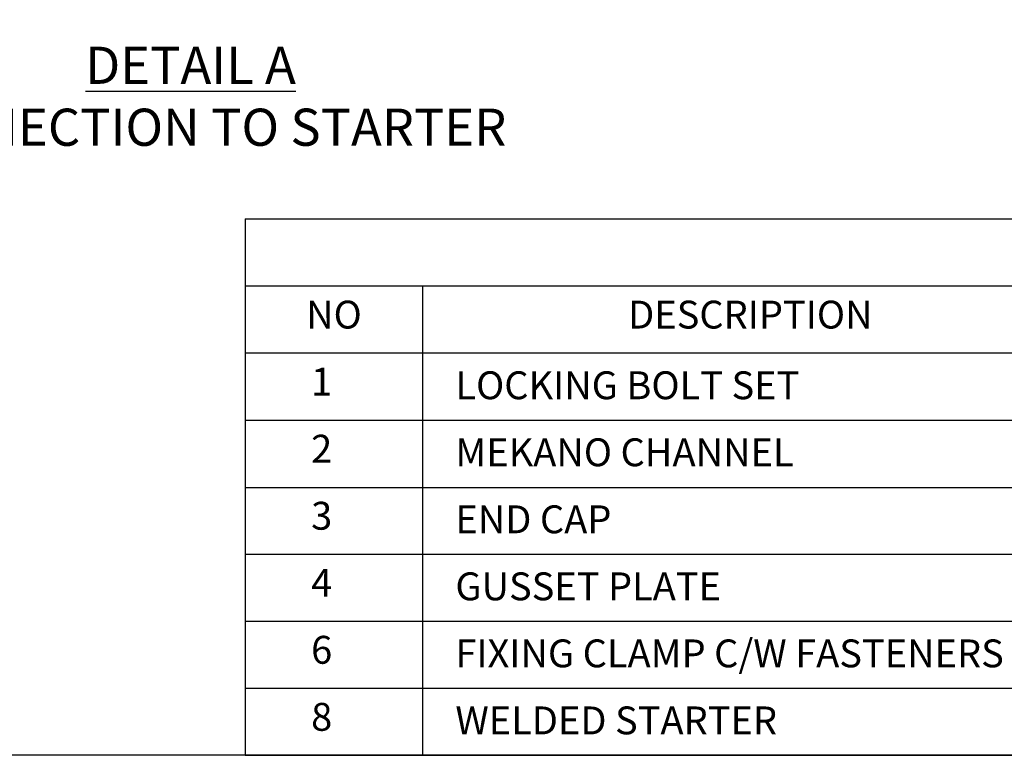
# Model space of a CAD drawing. Units: millimetres. Extents: x -2968 to 16060, y 284 to 2508.
# Drawn here: x 10211 to 10741, y 284 to 680 of the extents above; entities that cross this region are included whole.
import ezdxf

# ---------------------------------------------------------------- set-up
doc = ezdxf.new("R2010")
doc.units = ezdxf.units.MM
doc.header["$LTSCALE"] = 2
doc.layers.add('EL_TEXT', color=2, linetype='Continuous')
doc.layers.add('LIGHTING SUPPORT', color=21, linetype='Continuous')
doc.styles.add('A25X25T', font='ARIALN.TTF')
doc.styles.get("Standard").update_dxf_attribs({"font": 'arial.ttf'})

msp = doc.modelspace()

# ---------------------------------------------------------------- linework, layer by layer
at = {"layer": 'LIGHTING SUPPORT', "color": 1}
for p, q in [((10332.45, 572.79), (11302.64, 572.79)), ((10332.45, 572.79), (10332.45, 284.01)), ((10332.45, 536.72), (11302.64, 536.72)), ((10427.91, 536.72), (10427.91, 284.01)), ((10332.45, 500.65), (11302.64, 500.65)), ((10332.45, 464.37), (11302.64, 464.37)), ((10332.45, 428.1), (11302.64, 428.1)), ((10332.45, 392.23), (11302.64, 392.23)), ((10332.45, 356.16), (11302.64, 356.16)), ((10332.45, 320.09), (11302.64, 320.09)), ((10332.45, 284.01), (11302.64, 284.01))]:
    msp.add_line(p, q, dxfattribs=at)
at = {"layer": 'LIGHTING SUPPORT'}
msp.add_lwpolyline([(8924.16, 2507.95), (11302.64, 2507.95), (11302.64, 284.01), (8924.16, 284.01)], close=True, dxfattribs=at)

# ---------------------------------------------------------------- texts
at = {"layer": 'EL_TEXT', "color": 6, "insert": (10303.02, 638.69), "char_height": 20, "width": 347.0817, "attachment_point": 5, "style": 'A25X25T'}
msp.add_mtext('\\A1;{\\LDETAIL A\\P}CONNECTION TO STARTER', dxfattribs=at)
at = {"layer": 'LIGHTING SUPPORT', "color": 5}
for s, p in [('1', (10367.89, 477.58)), ('LOCKING BOLT SET', (10445.54, 475.65)), ('2', (10367.89, 441.51)), ('MEKANO CHANNEL', (10445.54, 439.58)), ('3', (10367.89, 405.43)), ('END CAP', (10445.54, 403.51)), ('4', (10367.89, 369.36)), ('GUSSET PLATE', (10445.54, 367.44)), ('6', (10367.89, 333.29)), ('FIXING CLAMP C/W FASTENERS', (10445.54, 331.36)), ('8', (10367.89, 297.22)), ('WELDED STARTER', (10445.54, 295.29))]:
    msp.add_text(s, height=15, dxfattribs=at).set_placement(p)
at = {"layer": 'LIGHTING SUPPORT', "color": 5, "char_height": 15, "attachment_point": 2}
for s, insert, width in [('{\\fCalibri|b0|i0|c0;NO', (10380.18, 528.68), 79.3869), ('{\\fCalibri|b0|i0|c0;DESCRIPTION', (10604.3, 528.68), 513.7777)]:
    msp.add_mtext(s, dxfattribs=dict(at, insert=insert, width=width))

doc.saveas('drawing.dxf')
